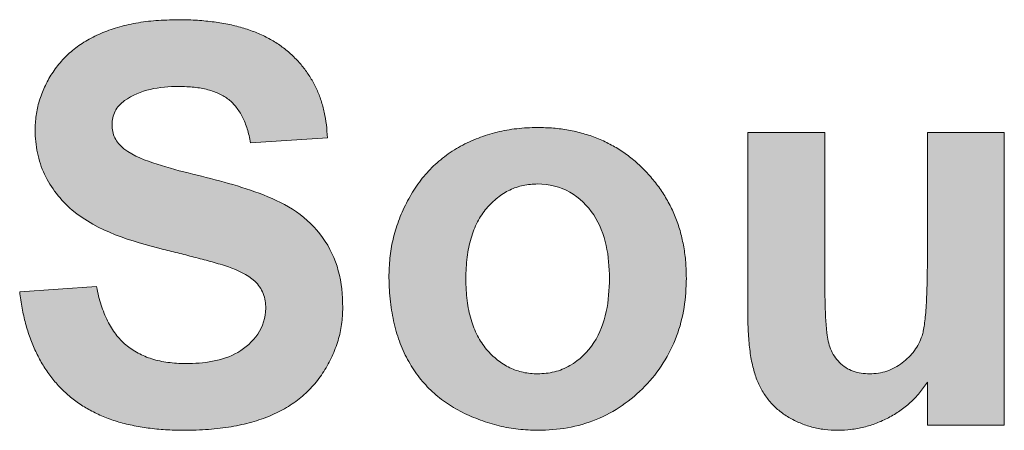
# Model space of a CAD drawing. Extents: x 222 to 1672, y 144 to 807.
# Drawn here: x 456 to 461, y 384 to 386 of the extents above; entities that cross this region are included whole.
import ezdxf

# ---------------------------------------------------------------- set-up
doc = ezdxf.new("R2010")
doc.units = 0
doc.header["$LTSCALE"] = 2
doc.header["$MEASUREMENT"] = 0
doc.layers.get('0').update_dxf_attribs({"linetype": 'CONTINUOUS'})

msp = doc.modelspace()

# ---------------------------------------------------------------- hatches: boundary and pattern name
at = {"lineweight": 5}
h = msp.add_hatch(color=256, dxfattribs=at)
edge = h.paths.add_edge_path(flags=0)
edge.add_spline(control_points=[(457.41144, 384.1606), (457.40996, 384.11477), (457.39713, 384.0694), (457.34536, 383.99425), (457.31083, 383.96332), (457.23301, 383.91799), (457.1889, 383.90428), (457.1008, 383.88754), (457.05594, 383.88505), (457.0108, 383.88455)], knot_values=[0, 0, 0, 0, 0.25, 0.25, 0.5, 0.5, 0.75, 0.75, 1, 1, 1, 1], weights=[1, 1, 1, 1, 1, 1, 1, 1, 1, 1], degree=3, periodic=0)
edge.add_spline(control_points=[(457.0108, 383.88455), (456.99556, 383.88487), (456.96583, 383.8855), (456.92232, 383.89002), (456.88118, 383.89709), (456.84236, 383.90702), (456.80618, 383.92032), (456.77232, 383.93651), (456.74047, 383.95511), (456.71156, 383.97748), (456.68481, 384.00241), (456.66064, 384.03086), (456.63854, 384.0624), (456.61947, 384.09768), (456.60208, 384.13575), (456.58753, 384.17728), (456.5743, 384.22182), (456.56835, 384.25308), (456.56529, 384.26917)], knot_values=[0, 0, 0, 0, 0.0700673, 0.1367493, 0.2009756, 0.2619101, 0.3207914, 0.3779396, 0.4344036, 0.4900566, 0.5456791, 0.6023099, 0.6614374, 0.7224709, 0.7865237, 0.8537494, 0.9247077, 1, 1, 1, 1], weights=[1, 1, 1, 1, 1, 1, 1, 1, 1, 1, 1, 1, 1, 1, 1, 1, 1, 1, 1], degree=3, periodic=0)
edge.add_line((456.56529, 384.26917), (456.18067, 384.24353))
edge.add_spline(control_points=[(456.18067, 384.24353), (456.18442, 384.21609), (456.19174, 384.16261), (456.20894, 384.0852), (456.23183, 384.01303), (456.25942, 383.9458), (456.292, 383.8836), (456.32969, 383.82641), (456.37292, 383.77439), (456.42118, 383.72729), (456.47459, 383.68533), (456.5338, 383.64954), (456.59828, 383.61908), (456.6681, 383.59377), (456.74356, 383.57466), (456.82439, 383.56135), (456.91059, 383.55269), (456.96991, 383.55172), (457.00038, 383.55122)], knot_values=[0, 0, 0, 0, 0.0691992, 0.1348691, 0.1978866, 0.2581952, 0.3162708, 0.3731085, 0.4290474, 0.4849852, 0.5413358, 0.5984053, 0.6575255, 0.7192896, 0.7837266, 0.8517658, 0.9238663, 1, 1, 1, 1], weights=[1, 1, 1, 1, 1, 1, 1, 1, 1, 1, 1, 1, 1, 1, 1, 1, 1, 1, 1], degree=3, periodic=0)
edge.add_spline(control_points=[(457.00038, 383.55122), (457.02149, 383.55148), (457.06292, 383.55199), (457.12374, 383.55513), (457.1819, 383.56069), (457.2374, 383.56866), (457.29018, 383.57913), (457.34042, 383.59136), (457.38771, 383.60629), (457.43249, 383.62306), (457.47464, 383.64236), (457.51457, 383.66392), (457.55171, 383.68852), (457.58679, 383.71497), (457.61936, 383.74377), (457.64905, 383.77541), (457.67688, 383.80887), (457.70147, 383.84509), (457.72377, 383.88236), (457.74324, 383.92058), (457.7591, 383.95972), (457.77291, 383.9992), (457.78341, 384.03952), (457.79049, 384.08054), (457.79507, 384.1223), (457.79573, 384.15043), (457.79606, 384.1646)], knot_values=[0, 0, 0, 0, 0.0559084, 0.1097584, 0.161296, 0.2106286, 0.2582257, 0.3037887, 0.3475397, 0.3895271, 0.4303723, 0.4702687, 0.509617, 0.5482511, 0.5865925, 0.6246307, 0.6630894, 0.7017543, 0.7404644, 0.7781207, 0.8152413, 0.8522742, 0.8888291, 0.9254729, 0.9624719, 1, 1, 1, 1], weights=[1, 1, 1, 1, 1, 1, 1, 1, 1, 1, 1, 1, 1, 1, 1, 1, 1, 1, 1, 1, 1, 1, 1, 1, 1, 1, 1], degree=3, periodic=0)
edge.add_spline(control_points=[(457.79606, 384.1646), (457.79509, 384.22654), (457.78986, 384.28826), (457.75759, 384.40803), (457.73157, 384.46368), (457.65884, 384.56437), (457.61489, 384.60757), (457.51319, 384.67875), (457.45738, 384.70439), (457.28518, 384.77179), (457.16528, 384.80171), (456.98584, 384.84585), (456.92614, 384.86127), (456.80988, 384.89977), (456.75182, 384.91919), (456.7015, 384.95787)], knot_values=[0, 0, 0, 0, 0.125, 0.125, 0.25, 0.25, 0.375, 0.375, 0.5, 0.5, 0.75, 0.75, 0.875, 0.875, 1, 1, 1, 1], weights=[1, 1, 1, 1, 1, 1, 1, 1, 1, 1, 1, 1, 1, 1, 1, 1], degree=3, periodic=0)
edge.add_spline(control_points=[(456.7015, 384.95787), (456.6924, 384.96618), (456.67491, 384.98214), (456.6562, 385.01151), (456.64403, 385.04321), (456.64282, 385.06553), (456.64221, 385.07686)], knot_values=[0, 0, 0, 0, 0.2680492, 0.5147393, 0.7536549, 1, 1, 1, 1], weights=[1, 1, 1, 1, 1, 1, 1], degree=3, periodic=0)
edge.add_spline(control_points=[(456.64221, 385.07686), (456.64296, 385.08898), (456.64442, 385.11263), (456.65655, 385.14606), (456.67671, 385.17565), (456.69544, 385.19056), (456.70511, 385.19826)], knot_values=[0, 0, 0, 0, 0.2551147, 0.4974982, 0.7405357, 1, 1, 1, 1], weights=[1, 1, 1, 1, 1, 1, 1], degree=3, periodic=0)
edge.add_spline(control_points=[(456.70511, 385.19826), (456.74462, 385.2246), (456.78718, 385.24394), (456.87998, 385.26514), (456.9276, 385.26829), (456.97514, 385.26917)], knot_values=[0, 0, 0, 0, 0.5, 0.5, 1, 1, 1, 1], weights=[1, 1, 1, 1, 1, 1], degree=3, periodic=0)
edge.add_spline(control_points=[(456.97514, 385.26917), (456.98863, 385.26888), (457.01471, 385.26831), (457.05262, 385.26573), (457.08793, 385.26043), (457.12078, 385.25337), (457.15095, 385.24417), (457.17858, 385.233), (457.20328, 385.21931), (457.22598, 385.20393), (457.24602, 385.18572), (457.26413, 385.16504), (457.28081, 385.14194), (457.29542, 385.11614), (457.30799, 385.0875), (457.31856, 385.05634), (457.32798, 385.02268), (457.3323, 384.99918), (457.33452, 384.98712)], knot_values=[0, 0, 0, 0, 0.0791871, 0.1530575, 0.2227703, 0.2885626, 0.3500407, 0.4076722, 0.4630871, 0.515477, 0.568194, 0.6214961, 0.6765218, 0.735136, 0.7951328, 0.8598189, 0.9280715, 1, 1, 1, 1], weights=[1, 1, 1, 1, 1, 1, 1, 1, 1, 1, 1, 1, 1, 1, 1, 1, 1, 1, 1], degree=3, periodic=0)
edge.add_line((457.33452, 384.98712), (457.71913, 385.01276))
edge.add_spline(control_points=[(457.71913, 385.01276), (457.71779, 385.03457), (457.71515, 385.07733), (457.70461, 385.13975), (457.68869, 385.19886), (457.66701, 385.25453), (457.6394, 385.30669), (457.60654, 385.35561), (457.56823, 385.40124), (457.5243, 385.44302), (457.47499, 385.48092), (457.41946, 385.51349), (457.35838, 385.54093), (457.2918, 385.56396), (457.21947, 385.58139), (457.14134, 385.59353), (457.0577, 385.60133), (457, 385.60211), (456.97033, 385.6025)], knot_values=[0, 0, 0, 0, 0.0609803, 0.1195917, 0.1764054, 0.2316693, 0.2860516, 0.3408708, 0.3959254, 0.4521089, 0.5098405, 0.5691935, 0.6314457, 0.696547, 0.7656505, 0.8389164, 0.9171797, 1, 1, 1, 1], weights=[1, 1, 1, 1, 1, 1, 1, 1, 1, 1, 1, 1, 1, 1, 1, 1, 1, 1, 1], degree=3, periodic=0)
edge.add_spline(control_points=[(456.97033, 385.6025), (456.9341, 385.60169), (456.8642, 385.60011), (456.76339, 385.58726), (456.67079, 385.56588), (456.59962, 385.54051), (456.5472, 385.51617), (456.51098, 385.49564), (456.47668, 385.47384), (456.44528, 385.4493), (456.41557, 385.42363), (456.38863, 385.39533), (456.36413, 385.36509), (456.3345, 385.32288), (456.3041, 385.26702), (456.27722, 385.1969), (456.26047, 385.12426), (456.25856, 385.07481), (456.25759, 385.05002)], knot_values=[0, 0, 0, 0, 0.1072951, 0.2070013, 0.3004627, 0.3883048, 0.4302475, 0.4715149, 0.5115661, 0.5504957, 0.5894595, 0.6277916, 0.6660359, 0.7046669, 0.78044, 0.8536896, 0.9266341, 1, 1, 1, 1], weights=[1, 1, 1, 1, 1, 1, 1, 1, 1, 1, 1, 1, 1, 1, 1, 1, 1, 1, 1], degree=3, periodic=0)
edge.add_spline(control_points=[(456.25759, 385.05002), (456.25854, 385.01207), (456.26115, 384.97439), (456.27706, 384.90067), (456.28899, 384.86409), (456.32096, 384.79604), (456.34074, 384.76403), (456.38747, 384.70388), (456.41457, 384.67734), (456.44229, 384.65138)], knot_values=[0, 0, 0, 0, 0.25, 0.25, 0.5, 0.5, 0.75, 0.75, 1, 1, 1, 1], weights=[1, 1, 1, 1, 1, 1, 1, 1, 1, 1], degree=3, periodic=0)
edge.add_spline(control_points=[(456.44229, 384.65138), (456.57262, 384.54455), (456.73673, 384.49572), (456.89942, 384.45507)], knot_values=[0, 0, 0, 0, 1, 1, 1, 1], weights=[1, 1, 1, 1], degree=3, periodic=0)
edge.add_spline(control_points=[(456.89942, 384.45507), (456.92654, 384.44818), (456.95369, 384.44137), (456.98086, 384.4347), (457.00804, 384.42803), (457.03508, 384.42082), (457.06217, 384.41379), (457.08928, 384.40676), (457.11646, 384.39991), (457.1434, 384.39223), (457.17034, 384.38454), (457.19737, 384.37703), (457.22394, 384.36813)], knot_values=[0, 0, 0, 0, 0.000084, 0.000084, 0.000084, 0.0001679, 0.0001679, 0.0001679, 0.000252, 0.000252, 0.000252, 0.000336, 0.000336, 0.000336, 0.000336], weights=[1, 1, 1, 1, 1, 1, 1, 1, 1, 1, 1, 1, 1], degree=3, periodic=0)
edge.add_spline(control_points=[(457.22394, 384.36813), (457.2712, 384.35028), (457.31892, 384.33067), (457.3743, 384.27885), (457.38887, 384.25753), (457.40743, 384.21054), (457.41064, 384.18581), (457.41144, 384.1606)], knot_values=[0, 0, 0, 0, 0.5, 0.5, 0.75, 0.75, 1, 1, 1, 1], weights=[1, 1, 1, 1, 1, 1, 1, 1], degree=3, periodic=0)
h = msp.add_hatch(color=256, dxfattribs=at)
edge = h.paths.add_edge_path(flags=0)
edge.add_spline(control_points=[(459.514, 384.31164), (459.51346, 384.33825), (459.5124, 384.39047), (459.50185, 384.46684), (459.48613, 384.53992), (459.46323, 384.60951), (459.43339, 384.67549), (459.39718, 384.73794), (459.35431, 384.79671), (459.30578, 384.85174), (459.25199, 384.9016), (459.19404, 384.94519), (459.13221, 384.9819), (459.06682, 385.012), (458.99763, 385.03535), (458.92479, 385.05216), (458.84816, 385.06235), (458.79582, 385.06347), (458.76921, 385.06404)], knot_values=[0, 0, 0, 0, 0.0672458, 0.1319515, 0.1945399, 0.2560416, 0.3167916, 0.3773093, 0.438228, 0.5004209, 0.5625422, 0.6233185, 0.6834251, 0.7440079, 0.8049761, 0.8677137, 0.9327542, 1, 1, 1, 1], weights=[1, 1, 1, 1, 1, 1, 1, 1, 1, 1, 1, 1, 1, 1, 1, 1, 1, 1, 1], degree=3, periodic=0)
edge.add_spline(control_points=[(458.76921, 385.06404), (458.75171, 385.06372), (458.71718, 385.06309), (458.66596, 385.05844), (458.61597, 385.05156), (458.56742, 385.04073), (458.5198, 385.02836), (458.4739, 385.01147), (458.42873, 384.99288), (458.38526, 384.97082), (458.34351, 384.9461), (458.3043, 384.91829), (458.26716, 384.88838), (458.23316, 384.85513), (458.2009, 384.81991), (458.17114, 384.78183), (458.14448, 384.74066), (458.11148, 384.68356), (458.07794, 384.60877), (458.04831, 384.51666), (458.03048, 384.42277), (458.02804, 384.35965), (458.02682, 384.32806)], knot_values=[0, 0, 0, 0, 0.0448844, 0.0885409, 0.1317912, 0.1741759, 0.216047, 0.2578591, 0.2994562, 0.3412683, 0.3827341, 0.4237805, 0.4644306, 0.5048783, 0.5456077, 0.586848, 0.6286419, 0.6712901, 0.7558939, 0.8382079, 0.9190141, 1, 1, 1, 1], weights=[1, 1, 1, 1, 1, 1, 1, 1, 1, 1, 1, 1, 1, 1, 1, 1, 1, 1, 1, 1, 1, 1, 1], degree=3, periodic=0)
edge.add_spline(control_points=[(458.02682, 384.32806), (458.02715, 384.30762), (458.02779, 384.2675), (458.03228, 384.20852), (458.03945, 384.15195), (458.04931, 384.0977), (458.06262, 384.04595), (458.07863, 383.99656), (458.09739, 383.94945), (458.11951, 383.90491), (458.14448, 383.86288), (458.17153, 383.82284), (458.20232, 383.78614), (458.23492, 383.75152), (458.27077, 383.72), (458.30902, 383.69088), (458.35008, 383.66424), (458.40813, 383.63318), (458.48368, 383.60058), (458.5775, 383.5718), (458.67388, 383.55445), (458.73896, 383.5523), (458.77162, 383.55122)], knot_values=[0, 0, 0, 0, 0.0504443, 0.0990292, 0.1458783, 0.1911293, 0.2350153, 0.2776445, 0.3192014, 0.3600305, 0.40022, 0.4398049, 0.4791352, 0.5182994, 0.5570566, 0.5968058, 0.6368477, 0.6776981, 0.7591891, 0.8394695, 0.9194482, 1, 1, 1, 1], weights=[1, 1, 1, 1, 1, 1, 1, 1, 1, 1, 1, 1, 1, 1, 1, 1, 1, 1, 1, 1, 1, 1, 1], degree=3, periodic=0)
edge.add_spline(control_points=[(458.77162, 383.55122), (458.82154, 383.5522), (458.87129, 383.55495), (458.96953, 383.573), (459.01768, 383.58617), (459.15478, 383.64174), (459.23808, 383.70028), (459.3759, 383.84249), (459.42993, 383.92737), (459.48223, 384.06751), (459.49431, 384.1156), (459.51054, 384.21258), (459.513, 384.26199), (459.514, 384.31164)], knot_values=[0, 0, 0, 0, 0.125, 0.125, 0.25, 0.25, 0.5, 0.5, 0.75, 0.75, 0.875, 0.875, 1, 1, 1, 1], weights=[1, 1, 1, 1, 1, 1, 1, 1, 1, 1, 1, 1, 1, 1], degree=3, periodic=0)
edge = h.paths.add_edge_path(flags=0)
edge.add_spline(control_points=[(459.12939, 384.31044), (459.12854, 384.2545), (459.12515, 384.19888), (459.10184, 384.08965), (459.08202, 384.03643), (459.02071, 383.94218), (458.97956, 383.90204), (458.90745, 383.86064), (458.88097, 383.85001), (458.827, 383.83639), (458.79922, 383.83419), (458.77122, 383.83327)], knot_values=[0, 0, 0, 0, 0.25, 0.25, 0.5, 0.5, 0.75, 0.75, 0.875, 0.875, 1, 1, 1, 1], weights=[1, 1, 1, 1, 1, 1, 1, 1, 1, 1, 1, 1], degree=3, periodic=0)
edge.add_spline(control_points=[(458.77122, 383.83327), (458.75878, 383.83368), (458.7343, 383.83448), (458.69825, 383.84017), (458.66376, 383.84987), (458.63059, 383.86308), (458.59913, 383.88048), (458.56943, 383.90189), (458.54129, 383.92703), (458.51444, 383.95532), (458.4898, 383.98728), (458.4691, 384.02347), (458.45099, 384.06253), (458.43672, 384.10521), (458.42489, 384.15093), (458.41722, 384.20032), (458.41228, 384.25291), (458.41173, 384.28906), (458.41144, 384.30763)], knot_values=[0, 0, 0, 0, 0.0558528, 0.1098825, 0.1634274, 0.2164357, 0.2698495, 0.3244355, 0.3805132, 0.439057, 0.4993889, 0.5612046, 0.6258751, 0.692442, 0.7629853, 0.8377173, 0.916607, 1, 1, 1, 1], weights=[1, 1, 1, 1, 1, 1, 1, 1, 1, 1, 1, 1, 1, 1, 1, 1, 1, 1, 1], degree=3, periodic=0)
edge.add_spline(control_points=[(458.41144, 384.30763), (458.41173, 384.32621), (458.41228, 384.36235), (458.41722, 384.41495), (458.42489, 384.46433), (458.43672, 384.51006), (458.45099, 384.55273), (458.4691, 384.59179), (458.4898, 384.62798), (458.51444, 384.65994), (458.54129, 384.68823), (458.56943, 384.71337), (458.59913, 384.73478), (458.63059, 384.75218), (458.66376, 384.76539), (458.69825, 384.77509), (458.7343, 384.78078), (458.75878, 384.78158), (458.77122, 384.78199)], knot_values=[0, 0, 0, 0, 0.083393, 0.1622827, 0.2370147, 0.307558, 0.3741249, 0.4387954, 0.5006111, 0.560943, 0.6194868, 0.6755645, 0.7301505, 0.7835643, 0.8365726, 0.8901175, 0.9441472, 1, 1, 1, 1], weights=[1, 1, 1, 1, 1, 1, 1, 1, 1, 1, 1, 1, 1, 1, 1, 1, 1, 1, 1], degree=3, periodic=0)
edge.add_spline(control_points=[(458.77122, 384.78199), (458.82699, 384.78017), (458.88265, 384.76873), (458.97925, 384.71353), (459.02004, 384.67379), (459.08122, 384.58118), (459.1012, 384.52842), (459.12501, 384.42081), (459.12853, 384.36581), (459.12939, 384.31044)], knot_values=[0, 0, 0, 0, 0.25, 0.25, 0.5, 0.5, 0.75, 0.75, 1, 1, 1, 1], weights=[1, 1, 1, 1, 1, 1, 1, 1, 1, 1], degree=3, periodic=0)
h = msp.add_hatch(color=256, dxfattribs=at)
edge = h.paths.add_edge_path(flags=0)
edge.add_spline(control_points=[(459.8217, 384.11813), (459.82183, 384.10143), (459.82209, 384.06895), (459.82466, 384.0218), (459.8281, 383.97741), (459.83328, 383.93583), (459.83998, 383.89689), (459.84848, 383.86083), (459.85793, 383.82742), (459.8727, 383.7871), (459.8962, 383.7412), (459.93181, 383.69192), (459.97523, 383.64931), (460.026, 383.61423), (460.08201, 383.58647), (460.14182, 383.56565), (460.20541, 383.55343), (460.24899, 383.55197), (460.27122, 383.55122)], knot_values=[0, 0, 0, 0, 0.0606019, 0.1178766, 0.1713776, 0.2221842, 0.2699219, 0.3147215, 0.3566043, 0.3958663, 0.4704442, 0.5429711, 0.615642, 0.6901426, 0.7660185, 0.841902, 0.9193852, 1, 1, 1, 1], weights=[1, 1, 1, 1, 1, 1, 1, 1, 1, 1, 1, 1, 1, 1, 1, 1, 1, 1, 1], degree=3, periodic=0)
edge.add_spline(control_points=[(460.27122, 383.55122), (460.29317, 383.55203), (460.33697, 383.55363), (460.40175, 383.56554), (460.46483, 383.58538), (460.52551, 383.61296), (460.58253, 383.64768), (460.63497, 383.68873), (460.68098, 383.73706), (460.70637, 383.77362), (460.71913, 383.79201)], knot_values=[0, 0, 0, 0, 0.1241811, 0.2478228, 0.3714068, 0.4975708, 0.6240806, 0.7483744, 0.8734721, 1, 1, 1, 1], weights=[1, 1, 1, 1, 1, 1, 1, 1, 1, 1, 1], degree=3, periodic=0)
edge.add_line((460.71913, 383.79201), (460.71913, 383.57686))
edge.add_line((460.71913, 383.57686), (461.10375, 383.57686))
edge.add_line((461.10375, 383.57686), (461.10375, 385.0384))
edge.add_line((461.10375, 385.0384), (460.71913, 385.0384))
edge.add_line((460.71913, 385.0384), (460.71913, 384.41941))
edge.add_spline(control_points=[(460.71913, 384.41941), (460.71907, 384.3943), (460.71895, 384.34662), (460.71768, 384.27878), (460.716, 384.21825), (460.7125, 384.16512), (460.70941, 384.11922), (460.7043, 384.0808), (460.69977, 384.04944), (460.69109, 384.01782), (460.67732, 383.98422), (460.65506, 383.94827), (460.62691, 383.91587), (460.59385, 383.88731), (460.55698, 383.86322), (460.51683, 383.84568), (460.47404, 383.83547), (460.44475, 383.83401), (460.42987, 383.83327)], knot_values=[0, 0, 0, 0, 0.1013141, 0.1924022, 0.2738203, 0.3456232, 0.4072486, 0.4593854, 0.5019992, 0.5349425, 0.5914857, 0.6478668, 0.704799, 0.7640115, 0.8236541, 0.8818201, 0.9399861, 1, 1, 1, 1], weights=[1, 1, 1, 1, 1, 1, 1, 1, 1, 1, 1, 1, 1, 1, 1, 1, 1, 1, 1], degree=3, periodic=0)
edge.add_spline(control_points=[(460.42987, 383.83327), (460.40212, 383.83407), (460.3744, 383.83691), (460.32243, 383.85532), (460.29924, 383.87053), (460.2599, 383.90948), (460.24573, 383.93264), (460.22449, 383.98341), (460.2203, 384.0103), (460.2047, 384.14585), (460.20681, 384.25511), (460.20631, 384.36412)], knot_values=[0, 0, 0, 0, 0.125, 0.125, 0.25, 0.25, 0.375, 0.375, 0.5, 0.5, 1, 1, 1, 1], weights=[1, 1, 1, 1, 1, 1, 1, 1, 1, 1, 1, 1], degree=3, periodic=0)
edge.add_line((460.20631, 384.36412), (460.20631, 385.0384))
edge.add_line((460.20631, 385.0384), (459.8217, 385.0384))
edge.add_line((459.8217, 385.0384), (459.8217, 384.11813))

# ---------------------------------------------------------------- linework, layer by layer
for p, q in [((459.8217, 385.0384), (460.20631, 385.0384)), ((459.8217, 384.11813), (459.8217, 385.0384)), ((460.20631, 385.0384), (460.20631, 384.36412)), ((460.71913, 385.0384), (461.10375, 385.0384)), ((460.71913, 384.41941), (460.71913, 385.0384)), ((461.10375, 385.0384), (461.10375, 383.57686)), ((457.71913, 385.01276), (457.33452, 384.98712)), ((456.18067, 384.24353), (456.56529, 384.26917)), ((460.71913, 383.57686), (460.71913, 383.79201)), ((461.10375, 383.57686), (460.71913, 383.57686))]:
    msp.add_line(p, q, dxfattribs=at)
for points, knots in [([(456.25759, 385.05002), (456.25856, 385.07481), (456.26047, 385.12426), (456.27722, 385.1969), (456.3041, 385.26702), (456.3345, 385.32288), (456.36413, 385.36509), (456.38863, 385.39533), (456.41557, 385.42363), (456.44528, 385.4493), (456.47668, 385.47384), (456.51098, 385.49564), (456.5472, 385.51617), (456.59962, 385.54051), (456.67079, 385.56588), (456.76339, 385.58726), (456.8642, 385.60011), (456.9341, 385.60169), (456.97033, 385.6025)], [0, 0, 0, 0, 0.0733659, 0.1463104, 0.21956, 0.2953331, 0.3339641, 0.3722084, 0.4105405, 0.4495043, 0.4884339, 0.5284851, 0.5697525, 0.6116952, 0.6995373, 0.7929987, 0.8927049, 1, 1, 1, 1]), ([(456.97033, 385.6025), (457, 385.60211), (457.0577, 385.60133), (457.14134, 385.59353), (457.21947, 385.58139), (457.2918, 385.56396), (457.35838, 385.54093), (457.41946, 385.51349), (457.47499, 385.48092), (457.5243, 385.44302), (457.56823, 385.40124), (457.60654, 385.35561), (457.6394, 385.30669), (457.66701, 385.25453), (457.68869, 385.19886), (457.70461, 385.13975), (457.71515, 385.07733), (457.71779, 385.03457), (457.71913, 385.01276)], [0, 0, 0, 0, 0.0828203, 0.1610836, 0.2343495, 0.303453, 0.3685543, 0.4308065, 0.4901595, 0.5478911, 0.6040746, 0.6591292, 0.7139484, 0.7683307, 0.8235946, 0.8804083, 0.9390197, 1, 1, 1, 1]), ([(456.97514, 385.26917), (456.9276, 385.26829), (456.87998, 385.26514), (456.78718, 385.24394), (456.74462, 385.2246), (456.70511, 385.19826)], [0, 0, 0, 0, 0.5, 0.5, 1, 1, 1, 1]), ([(457.33452, 384.98712), (457.3323, 384.99918), (457.32798, 385.02268), (457.31856, 385.05634), (457.30799, 385.0875), (457.29542, 385.11614), (457.28081, 385.14194), (457.26413, 385.16504), (457.24602, 385.18572), (457.22598, 385.20393), (457.20328, 385.21931), (457.17858, 385.233), (457.15095, 385.24417), (457.12078, 385.25337), (457.08793, 385.26043), (457.05262, 385.26573), (457.01471, 385.26831), (456.98863, 385.26888), (456.97514, 385.26917)], [0, 0, 0, 0, 0.0719285, 0.1401811, 0.2048672, 0.264864, 0.3234782, 0.3785039, 0.431806, 0.484523, 0.5369129, 0.5923278, 0.6499593, 0.7114374, 0.7772297, 0.8469425, 0.9208129, 1, 1, 1, 1]), ([(456.70511, 385.19826), (456.69544, 385.19056), (456.67671, 385.17565), (456.65655, 385.14606), (456.64442, 385.11263), (456.64296, 385.08898), (456.64221, 385.07686)], [0, 0, 0, 0, 0.2594643, 0.5025018, 0.7448853, 1, 1, 1, 1]), ([(456.44229, 384.65138), (456.41457, 384.67734), (456.38747, 384.70388), (456.34074, 384.76403), (456.32096, 384.79604), (456.28899, 384.86409), (456.27706, 384.90067), (456.26115, 384.97439), (456.25854, 385.01207), (456.25759, 385.05002)], [0, 0, 0, 0, 0.25, 0.25, 0.5, 0.5, 0.75, 0.75, 1, 1, 1, 1]), ([(456.64221, 385.07686), (456.64282, 385.06553), (456.64403, 385.04321), (456.6562, 385.01151), (456.67491, 384.98214), (456.6924, 384.96618), (456.7015, 384.95787)], [0, 0, 0, 0, 0.2463451, 0.4852607, 0.7319508, 1, 1, 1, 1]), ([(458.02682, 384.32806), (458.02804, 384.35965), (458.03048, 384.42277), (458.04831, 384.51666), (458.07794, 384.60877), (458.11148, 384.68356), (458.14448, 384.74066), (458.17114, 384.78183), (458.2009, 384.81991), (458.23316, 384.85513), (458.26716, 384.88838), (458.3043, 384.91829), (458.34351, 384.9461), (458.38526, 384.97082), (458.42873, 384.99288), (458.4739, 385.01147), (458.5198, 385.02836), (458.56742, 385.04073), (458.61597, 385.05156), (458.66596, 385.05844), (458.71718, 385.06309), (458.75171, 385.06372), (458.76921, 385.06404)], [0, 0, 0, 0, 0.0809859, 0.1617921, 0.2441061, 0.3287099, 0.3713581, 0.413152, 0.4543923, 0.4951217, 0.5355694, 0.5762195, 0.6172659, 0.6587317, 0.7005438, 0.7421409, 0.783953, 0.8258241, 0.8682088, 0.9114591, 0.9551156, 1, 1, 1, 1]), ([(458.76921, 385.06404), (458.79582, 385.06347), (458.84816, 385.06235), (458.92479, 385.05216), (458.99763, 385.03535), (459.06682, 385.012), (459.13221, 384.9819), (459.19404, 384.94519), (459.25199, 384.9016), (459.30578, 384.85174), (459.35431, 384.79671), (459.39718, 384.73794), (459.43339, 384.67549), (459.46323, 384.60951), (459.48613, 384.53992), (459.50185, 384.46684), (459.5124, 384.39047), (459.51346, 384.33825), (459.514, 384.31164)], [0, 0, 0, 0, 0.0672458, 0.1322863, 0.1950239, 0.2559921, 0.3165749, 0.3766815, 0.4374578, 0.4995791, 0.561772, 0.6226907, 0.6832084, 0.7439584, 0.8054601, 0.8680485, 0.9327542, 1, 1, 1, 1]), ([(456.7015, 384.95787), (456.75182, 384.91919), (456.80988, 384.89977), (456.92614, 384.86127), (456.98584, 384.84585), (457.16528, 384.80171), (457.28518, 384.77179), (457.45738, 384.70439), (457.51319, 384.67875), (457.61489, 384.60757), (457.65884, 384.56437), (457.73157, 384.46368), (457.75759, 384.40803), (457.78986, 384.28826), (457.79509, 384.22654), (457.79606, 384.1646)], [0, 0, 0, 0, 0.125, 0.125, 0.25, 0.25, 0.5, 0.5, 0.625, 0.625, 0.75, 0.75, 0.875, 0.875, 1, 1, 1, 1]), ([(458.77122, 384.78199), (458.75878, 384.78158), (458.7343, 384.78078), (458.69825, 384.77509), (458.66376, 384.76539), (458.63059, 384.75218), (458.59913, 384.73478), (458.56943, 384.71337), (458.54129, 384.68823), (458.51444, 384.65994), (458.4898, 384.62798), (458.4691, 384.59179), (458.45099, 384.55273), (458.43672, 384.51006), (458.42489, 384.46433), (458.41722, 384.41495), (458.41228, 384.36235), (458.41173, 384.32621), (458.41144, 384.30763)], [0, 0, 0, 0, 0.0558528, 0.1098825, 0.1634274, 0.2164357, 0.2698495, 0.3244355, 0.3805132, 0.439057, 0.4993889, 0.5612046, 0.6258751, 0.692442, 0.7629853, 0.8377173, 0.916607, 1, 1, 1, 1]), ([(459.12939, 384.31044), (459.12853, 384.36581), (459.12501, 384.42081), (459.1012, 384.52842), (459.08122, 384.58118), (459.02004, 384.67379), (458.97925, 384.71353), (458.88265, 384.76873), (458.82699, 384.78017), (458.77122, 384.78199)], [0, 0, 0, 0, 0.25, 0.25, 0.5, 0.5, 0.75, 0.75, 1, 1, 1, 1]), ([(457.22394, 384.36813), (457.19737, 384.37703), (457.17034, 384.38454), (457.1434, 384.39223), (457.11646, 384.39991), (457.08928, 384.40676), (457.06217, 384.41379), (457.03508, 384.42082), (457.00804, 384.42803), (456.98086, 384.4347), (456.95369, 384.44137), (456.92654, 384.44818), (456.89942, 384.45507)], [0, 0, 0, 0, 0.00008407249, 0.00008407249, 0.00008407249, 0.00016812165, 0.00016812165, 0.00016812165, 0.00025207619, 0.00025207619, 0.00025207619, 0.00033602953, 0.00033602953, 0.00033602953, 0.00033602953]), ([(460.42987, 383.83327), (460.44475, 383.83401), (460.47404, 383.83547), (460.51683, 383.84568), (460.55698, 383.86322), (460.59385, 383.88731), (460.62691, 383.91587), (460.65506, 383.94827), (460.67732, 383.98422), (460.69109, 384.01782), (460.69977, 384.04944), (460.7043, 384.0808), (460.70941, 384.11922), (460.7125, 384.16512), (460.716, 384.21825), (460.71768, 384.27878), (460.71895, 384.34662), (460.71907, 384.3943), (460.71913, 384.41941)], [0, 0, 0, 0, 0.0600139, 0.1181799, 0.1763459, 0.2359885, 0.295201, 0.3521332, 0.4085143, 0.4650575, 0.4980008, 0.5406146, 0.5927514, 0.6543768, 0.7261797, 0.8075978, 0.8986859, 1, 1, 1, 1]), ([(457.41144, 384.1606), (457.41064, 384.18581), (457.40743, 384.21054), (457.38887, 384.25753), (457.3743, 384.27885), (457.31892, 384.33067), (457.2712, 384.35028), (457.22394, 384.36813)], [0, 0, 0, 0, 0.25, 0.25, 0.5, 0.5, 1, 1, 1, 1]), ([(460.20631, 384.36412), (460.20681, 384.25511), (460.2047, 384.14585), (460.2203, 384.0103), (460.22449, 383.98341), (460.24573, 383.93264), (460.2599, 383.90948), (460.29924, 383.87053), (460.32243, 383.85532), (460.3744, 383.83691), (460.40212, 383.83407), (460.42987, 383.83327)], [0, 0, 0, 0, 0.5, 0.5, 0.625, 0.625, 0.75, 0.75, 0.875, 0.875, 1, 1, 1, 1]), ([(458.77162, 383.55122), (458.73896, 383.5523), (458.67388, 383.55445), (458.5775, 383.5718), (458.48368, 383.60058), (458.40813, 383.63318), (458.35008, 383.66424), (458.30902, 383.69088), (458.27077, 383.72), (458.23492, 383.75152), (458.20232, 383.78614), (458.17153, 383.82284), (458.14448, 383.86288), (458.11951, 383.90491), (458.09739, 383.94945), (458.07863, 383.99656), (458.06262, 384.04595), (458.04931, 384.0977), (458.03945, 384.15195), (458.03228, 384.20852), (458.02779, 384.2675), (458.02715, 384.30762), (458.02682, 384.32806)], [0, 0, 0, 0, 0.0805518, 0.1605305, 0.2408109, 0.3223019, 0.3631523, 0.4031942, 0.4429434, 0.4817006, 0.5208648, 0.5601951, 0.59978, 0.6399695, 0.6807986, 0.7223555, 0.7649847, 0.8088707, 0.8541217, 0.9009708, 0.9495557, 1, 1, 1, 1]), ([(458.41144, 384.30763), (458.41173, 384.28906), (458.41228, 384.25291), (458.41722, 384.20032), (458.42489, 384.15093), (458.43672, 384.10521), (458.45099, 384.06253), (458.4691, 384.02347), (458.4898, 383.98728), (458.51444, 383.95532), (458.54129, 383.92703), (458.56943, 383.90189), (458.59913, 383.88048), (458.63059, 383.86308), (458.66376, 383.84987), (458.69825, 383.84017), (458.7343, 383.83448), (458.75878, 383.83368), (458.77122, 383.83327)], [0, 0, 0, 0, 0.083393, 0.1622827, 0.2370147, 0.307558, 0.3741249, 0.4387954, 0.5006111, 0.560943, 0.6194868, 0.6755645, 0.7301505, 0.7835643, 0.8365726, 0.8901175, 0.9441472, 1, 1, 1, 1]), ([(458.77122, 383.83327), (458.79922, 383.83419), (458.827, 383.83639), (458.88097, 383.85001), (458.90745, 383.86064), (458.97956, 383.90204), (459.02071, 383.94218), (459.08202, 384.03643), (459.10184, 384.08965), (459.12515, 384.19888), (459.12854, 384.2545), (459.12939, 384.31044)], [0, 0, 0, 0, 0.125, 0.125, 0.25, 0.25, 0.5, 0.5, 0.75, 0.75, 1, 1, 1, 1]), ([(459.514, 384.31164), (459.513, 384.26199), (459.51054, 384.21258), (459.49431, 384.1156), (459.48223, 384.06751), (459.42993, 383.92737), (459.3759, 383.84249), (459.23808, 383.70028), (459.15478, 383.64174), (459.01768, 383.58617), (458.96953, 383.573), (458.87129, 383.55495), (458.82154, 383.5522), (458.77162, 383.55122)], [0, 0, 0, 0, 0.125, 0.125, 0.25, 0.25, 0.5, 0.5, 0.75, 0.75, 0.875, 0.875, 1, 1, 1, 1]), ([(456.56529, 384.26917), (456.56835, 384.25308), (456.5743, 384.22182), (456.58753, 384.17728), (456.60208, 384.13575), (456.61947, 384.09768), (456.63854, 384.0624), (456.66064, 384.03086), (456.68481, 384.00241), (456.71156, 383.97748), (456.74047, 383.95511), (456.77232, 383.93651), (456.80618, 383.92032), (456.84236, 383.90702), (456.88118, 383.89709), (456.92232, 383.89002), (456.96583, 383.8855), (456.99556, 383.88487), (457.0108, 383.88455)], [0, 0, 0, 0, 0.0752923, 0.1462506, 0.2134763, 0.2775291, 0.3385626, 0.3976901, 0.4543209, 0.5099434, 0.5655964, 0.6220604, 0.6792086, 0.7380899, 0.7990244, 0.8632507, 0.9299327, 1, 1, 1, 1]), ([(457.00038, 383.55122), (456.96991, 383.55172), (456.91059, 383.55269), (456.82439, 383.56135), (456.74356, 383.57466), (456.6681, 383.59377), (456.59828, 383.61908), (456.5338, 383.64954), (456.47459, 383.68533), (456.42118, 383.72729), (456.37292, 383.77439), (456.32969, 383.82641), (456.292, 383.8836), (456.25942, 383.9458), (456.23183, 384.01303), (456.20894, 384.0852), (456.19174, 384.16261), (456.18442, 384.21609), (456.18067, 384.24353)], [0, 0, 0, 0, 0.0761337, 0.1482342, 0.2162734, 0.2807104, 0.3424745, 0.4015947, 0.4586642, 0.5150148, 0.5709526, 0.6268915, 0.6837292, 0.7418048, 0.8021134, 0.8651309, 0.9308008, 1, 1, 1, 1]), ([(457.79606, 384.1646), (457.79573, 384.15043), (457.79507, 384.1223), (457.79049, 384.08054), (457.78341, 384.03952), (457.77291, 383.9992), (457.7591, 383.95972), (457.74324, 383.92058), (457.72377, 383.88236), (457.70147, 383.84509), (457.67688, 383.80887), (457.64905, 383.77541), (457.61936, 383.74377), (457.58679, 383.71497), (457.55171, 383.68852), (457.51457, 383.66392), (457.47464, 383.64236), (457.43249, 383.62306), (457.38771, 383.60629), (457.34042, 383.59136), (457.29018, 383.57913), (457.2374, 383.56866), (457.1819, 383.56069), (457.12374, 383.55513), (457.06292, 383.55199), (457.02149, 383.55148), (457.00038, 383.55122)], [0, 0, 0, 0, 0.0375281, 0.0745271, 0.1111709, 0.1477258, 0.1847587, 0.2218793, 0.2595356, 0.2982457, 0.3369106, 0.3753693, 0.4134075, 0.4517489, 0.490383, 0.5297313, 0.5696277, 0.6104729, 0.6524603, 0.6962113, 0.7417743, 0.7893714, 0.838704, 0.8902416, 0.9440916, 1, 1, 1, 1]), ([(457.0108, 383.88455), (457.05594, 383.88505), (457.1008, 383.88754), (457.1889, 383.90428), (457.23301, 383.91799), (457.31083, 383.96332), (457.34536, 383.99425), (457.39713, 384.0694), (457.40996, 384.11477), (457.41144, 384.1606)], [0, 0, 0, 0, 0.25, 0.25, 0.5, 0.5, 0.75, 0.75, 1, 1, 1, 1]), ([(460.27122, 383.55122), (460.24899, 383.55197), (460.20541, 383.55343), (460.14182, 383.56565), (460.08201, 383.58647), (460.026, 383.61423), (459.97523, 383.64931), (459.93181, 383.69192), (459.8962, 383.7412), (459.8727, 383.7871), (459.85793, 383.82742), (459.84848, 383.86083), (459.83998, 383.89689), (459.83328, 383.93583), (459.8281, 383.97741), (459.82466, 384.0218), (459.82209, 384.06895), (459.82183, 384.10143), (459.8217, 384.11813)], [0, 0, 0, 0, 0.0806148, 0.158098, 0.2339815, 0.3098574, 0.384358, 0.4570289, 0.5295558, 0.6041337, 0.6433957, 0.6852785, 0.7300781, 0.7778158, 0.8286224, 0.8821234, 0.9393981, 1, 1, 1, 1]), ([(460.71913, 383.79201), (460.70637, 383.77362), (460.68098, 383.73706), (460.63497, 383.68873), (460.58253, 383.64768), (460.52551, 383.61296), (460.46483, 383.58538), (460.40175, 383.56554), (460.33697, 383.55363), (460.29317, 383.55203), (460.27122, 383.55122)], [0, 0, 0, 0, 0.1265279, 0.2516256, 0.3759194, 0.5024292, 0.6285932, 0.7521772, 0.8758189, 1, 1, 1, 1])]:
    msp.add_open_spline(points, degree=3, knots=knots, dxfattribs=at)
msp.add_open_spline([(456.89942, 384.45507), (456.73673, 384.49572), (456.57262, 384.54455), (456.44229, 384.65138)], degree=3, dxfattribs=at)

doc.saveas('drawing.dxf')
